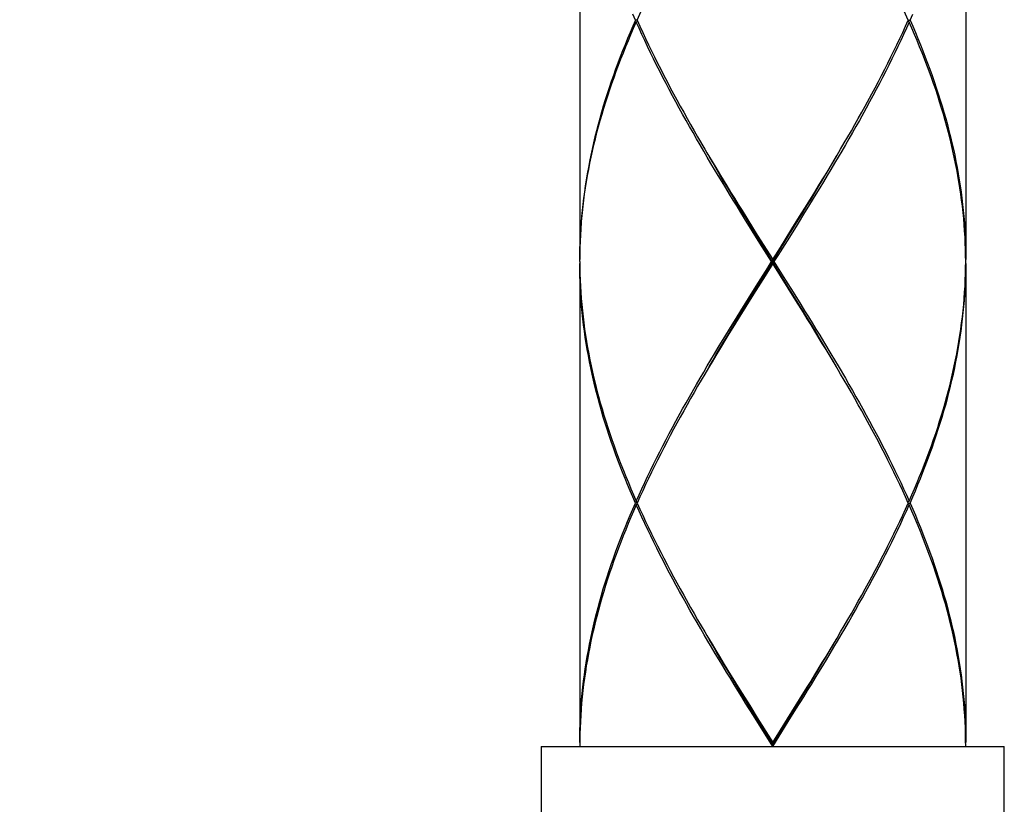
# Model space of a CAD drawing. Extents: x 112 to 952, y 65 to 1253.
# Drawn here: x 445 to 470, y 685 to 705 of the extents above; entities that cross this region are included whole.
import ezdxf

# ---------------------------------------------------------------- set-up
doc = ezdxf.new("R2010")
doc.units = 0
doc.header["$MEASUREMENT"] = 0
doc.linetypes.add('CENTER', pattern=[50.8, 31.75, -6.35, 6.35, -6.35])
doc.linetypes.add('CENTER1', pattern=[10, 6.25, -1.25, 1.25, -1.25])
doc.layers.add('中心線', color=1, linetype='CENTER')
doc.layers.add('細線', color=7, linetype='CONTINUOUS')

msp = doc.modelspace()

# ---------------------------------------------------------------- linework, layer by layer
at = {"layer": '中心線', "color": 1, "linetype": 'CENTER1', "lineweight": 0}
msp.add_open_spline([(465.95661, 645.37436), (465.74862, 642.35716), (464.65686, 626.51975), (428.07756, 627.3427), (393.05713, 652.66816), (404.78882, 723.34053), (416.48394, 788.09444), (437.0323, 848.59185), (415.4498, 881.5217), (402.18088, 881.66047), (398.15708, 881.70255)], degree=3, knots=[0, 0, 0, 0, 8.57360916, 45.00335363, 73.18109977, 135.71042774, 227.11591512, 287.70895001, 314.57856786, 326.27314058, 326.27314058, 326.27314058, 326.27314058], dxfattribs=at)
at = {"layer": '細線'}
msp.add_line((463.68766, 700.02325), (464.08454, 699.38798), dxfattribs=at)
for points in [[(459.48396, 711.15161), (459.48396, 698.75201)], [(469.4837, 711.15161), (469.4837, 698.75201)], [(460.97017, 704.95181), (461.04183, 705.11097), (461.11555, 705.27014), (461.18997, 705.42861), (461.26576, 705.58777), (461.34293, 705.74694), (461.42079, 705.90541), (461.50072, 706.06458), (461.58133, 706.22374), (461.66333, 706.3829), (461.74601, 706.54138), (461.83007, 706.70054), (461.91551, 706.8597), (462.00163, 707.01818), (462.08914, 707.17734), (462.17733, 707.33651), (462.26622, 707.49567), (462.35648, 707.65414), (462.44674, 707.81331), (462.53838, 707.97247), (462.63071, 708.13163), (462.72442, 708.29011)], [(467.99679, 704.95181), (467.92514, 705.11097), (467.8521, 705.26945), (467.77768, 705.42861), (467.70189, 705.58777), (467.62472, 705.74625), (467.54617, 705.90541), (467.46694, 706.06458), (467.38632, 706.22374), (467.30433, 706.38221), (467.22096, 706.54138), (467.1369, 706.70054), (467.05215, 706.85902), (466.87851, 707.17734), (466.79032, 707.33582), (466.70144, 707.49498), (466.61117, 707.65414), (466.52022, 707.81331), (466.42858, 707.97247), (466.33626, 708.13095), (466.24324, 708.29011), (466.18881, 708.38244)], [(460.92607, 704.95181), (460.85648, 705.11097)], [(468.04158, 704.95181), (468.11048, 705.11097)], [(460.92607, 704.95181), (460.85648, 704.79265), (460.78827, 704.63417), (460.72212, 704.47501), (460.65667, 704.31584), (460.59328, 704.15668), (460.53127, 703.99821), (460.47063, 703.83904), (460.41207, 703.67988), (460.35488, 703.5214), (460.29976, 703.36224), (460.24532, 703.20308), (460.19365, 703.04391), (460.14335, 702.88544), (460.09443, 702.72628), (460.04757, 702.56711), (460.0021, 702.40795), (459.95869, 702.24947), (459.91735, 702.09031), (459.87739, 701.93115), (459.83949, 701.77267), (459.80366, 701.61351), (459.76921, 701.45435), (459.73683, 701.29518), (459.70651, 701.13671), (459.67757, 700.97754), (459.65139, 700.81838), (459.62658, 700.65922), (459.60385, 700.50074), (459.58318, 700.34158), (459.56388, 700.18242), (459.54735, 700.02394), (459.53219, 699.86478), (459.51979, 699.70561), (459.50876, 699.54645), (459.4998, 699.38798), (459.49222, 699.22881), (459.4874, 699.06965), (459.48465, 698.91049), (459.48396, 698.75201)], [(459.48533, 698.86088), (459.48878, 699.02004), (459.49429, 699.17851), (459.50187, 699.33768), (459.51152, 699.49684), (459.52323, 699.656), (459.53701, 699.81448), (459.55217, 699.97364), (459.57008, 700.13281), (459.58938, 700.29128), (459.61074, 700.45044), (459.63416, 700.60961), (459.65966, 700.76877), (459.68653, 700.92725), (459.71547, 701.08641), (459.74716, 701.24557), (459.77955, 701.40474), (459.81469, 701.56321), (459.8512, 701.72237), (459.88979, 701.88154), (459.92975, 702.04001), (459.97247, 702.19918), (460.01588, 702.35834), (460.06204, 702.5175), (460.10959, 702.67598), (460.15851, 702.83514), (460.20949, 702.9943), (460.26255, 703.15347), (460.31698, 703.31194), (460.37279, 703.47111), (460.43067, 703.63027), (460.48993, 703.78874), (460.55056, 703.94791), (460.61326, 704.10707), (460.67734, 704.26623), (460.7428, 704.42471), (460.80963, 704.58387), (460.87784, 704.74304), (460.94812, 704.90151)], [(460.97017, 704.95181), (460.92607, 704.95181)], [(460.94812, 704.90151), (460.98051, 704.92838)], [(463.95363, 699.49684), (463.75588, 699.81448), (463.65666, 699.97364), (463.55882, 700.13281), (463.46098, 700.29128), (463.36314, 700.45044), (463.26598, 700.60961), (463.16952, 700.76808), (463.07306, 700.92725), (462.97797, 701.08641), (462.88289, 701.24488), (462.78849, 701.40405), (462.69479, 701.56321), (462.60177, 701.72237), (462.50944, 701.88154), (462.41849, 702.04001), (462.32754, 702.19918), (462.23797, 702.35834), (462.14908, 702.5175), (462.06158, 702.67667), (461.97476, 702.83514), (461.88863, 702.9943), (461.80389, 703.15347), (461.71982, 703.31194), (461.63714, 703.47111), (461.55584, 703.63027), (461.47522, 703.78874), (461.39599, 703.94791), (461.31813, 704.10707), (461.24165, 704.26623), (461.16585, 704.42471), (461.09213, 704.58387), (461.01909, 704.74304), (460.94812, 704.90151)], [(460.97017, 704.95181), (461.04183, 704.79265), (461.11555, 704.63417), (461.18997, 704.47501), (461.26576, 704.31584), (461.34293, 704.15668), (461.42079, 703.99821), (461.50072, 703.83904), (461.58133, 703.67988), (461.66333, 703.5214), (461.74601, 703.36224), (461.83007, 703.20308), (461.91551, 703.0446), (462.00163, 702.88544), (462.08914, 702.72628), (462.17733, 702.56711), (462.26622, 702.40795), (462.35648, 702.24947), (462.44674, 702.09031), (462.53838, 701.93115), (462.72442, 701.61282), (462.77885, 701.52118)], [(468.01884, 704.90151), (467.94787, 704.74304), (467.87484, 704.58387), (467.80111, 704.42471), (467.72601, 704.26623), (467.64884, 704.10707), (467.57098, 703.94791), (467.49174, 703.78943), (467.41182, 703.63027), (467.32982, 703.47111), (467.24714, 703.31194), (467.16377, 703.15347), (467.07902, 702.9943), (466.99289, 702.83514), (466.90608, 702.67667), (466.72969, 702.35834), (466.63942, 702.19986), (466.54916, 702.0407), (466.45752, 701.88154), (466.36519, 701.72237), (466.27218, 701.56321), (466.17916, 701.40474), (466.08476, 701.24557), (465.98968, 701.08641), (465.89391, 700.92725), (465.79813, 700.76877), (465.70167, 700.60961), (465.60452, 700.45044), (465.50668, 700.29128), (465.40884, 700.13281), (465.31031, 699.97364)], [(467.92514, 704.79265), (467.99679, 704.95181)], [(468.01884, 704.90151), (467.98646, 704.92838)], [(467.99679, 704.95181), (468.04158, 704.95181)], [(469.48163, 698.86088), (469.47819, 699.02004), (469.47267, 699.17851), (469.46509, 699.33768), (469.45545, 699.49684), (469.44373, 699.656), (469.43064, 699.81448), (469.4148, 699.97364), (469.39757, 700.13281), (469.37759, 700.29128), (469.35623, 700.45044), (469.3328, 700.60961), (469.308, 700.76808), (469.28044, 700.92725), (469.2515, 701.08641), (469.22049, 701.24488), (469.18742, 701.40405), (469.15297, 701.56321), (469.11576, 701.72169), (469.07786, 701.88085), (469.03721, 702.04001), (468.99518, 702.19918), (468.95109, 702.35765), (468.90561, 702.51681), (468.85807, 702.67598), (468.80846, 702.83514), (468.75747, 702.99362), (468.70511, 703.15278), (468.65067, 703.31194), (468.59417, 703.47042), (468.53698, 703.62958), (468.47773, 703.78874), (468.41641, 703.94791), (468.35439, 704.10638), (468.29032, 704.26555), (468.22486, 704.42471), (468.15733, 704.58387), (468.08912, 704.74304), (468.01884, 704.90151)], [(468.04158, 704.95181), (468.11048, 704.79265), (468.17869, 704.63348), (468.24553, 704.47501), (468.3103, 704.31584), (468.37369, 704.15668), (468.4357, 703.99752), (468.49633, 703.83835), (468.5549, 703.67988), (468.61209, 703.52072), (468.6679, 703.36155), (468.72164, 703.20308), (468.77401, 703.04391), (468.82431, 702.88475), (468.87323, 702.72628), (468.92008, 702.56711), (468.96487, 702.40795), (469.00827, 702.24879), (469.0503, 702.08962), (469.08958, 701.93115), (469.12747, 701.77198), (469.16399, 701.61282), (469.19775, 701.45435), (469.23014, 701.29518), (469.26114, 701.13602), (469.28939, 700.97754), (469.31627, 700.81838), (469.34038, 700.65922), (469.36312, 700.50074), (469.38379, 700.34158), (469.40308, 700.18242), (469.41962, 700.02394), (469.43478, 699.86478), (469.44787, 699.70561), (469.45889, 699.54714), (469.46785, 699.38798), (469.47474, 699.22881), (469.47956, 699.06965), (469.48232, 698.91049), (469.4837, 698.75201)], [(466.24324, 701.61351), (466.33626, 701.77267), (466.42858, 701.93184), (466.52022, 702.09031), (466.61117, 702.24947), (466.70144, 702.40864), (466.79032, 702.5678), (466.87851, 702.72628), (467.05215, 703.0446), (467.1369, 703.20308), (467.22096, 703.36224), (467.30433, 703.5214), (467.38563, 703.67988), (467.46694, 703.83904), (467.54617, 703.99821), (467.62472, 704.15668), (467.70189, 704.31584), (467.77768, 704.47501), (467.8521, 704.63417), (467.92514, 704.79265)], [(465.37783, 700.18242), (465.57351, 700.50074), (465.67066, 700.65991), (465.76781, 700.81838), (465.86428, 700.97754), (466.05445, 701.29587), (466.14953, 701.45435), (466.24324, 701.61351)], [(462.77885, 701.52118), (462.91252, 701.29518)], [(463.98946, 699.50304), (463.79308, 699.82344), (463.69524, 699.98398), (463.59809, 700.14383), (463.40379, 700.46491), (463.30802, 700.62477), (463.21155, 700.78531), (463.11647, 700.94516), (462.92768, 701.26624), (462.83397, 701.42678)], [(462.91252, 701.29518), (463.0076, 701.13602), (463.10338, 700.97754), (463.2963, 700.65922), (463.39345, 700.50074), (463.49129, 700.34158), (463.58982, 700.18242), (463.68766, 700.02325)], [(465.27172, 699.98398), (465.36956, 700.14383), (465.46671, 700.30437), (465.56318, 700.46491), (465.65964, 700.62477), (465.75541, 700.78531), (465.8505, 700.94516), (465.94558, 701.1057), (466.03929, 701.26624), (466.13368, 701.42678)], [(465.18077, 699.86478), (465.37783, 700.18242)], [(464.98233, 699.54645), (465.18077, 699.86478)], [(465.07604, 699.66358), (465.27172, 699.98398)], [(465.31031, 699.97364), (465.11256, 699.65532)], [(464.15275, 699.17851), (463.95363, 699.49684)], [(464.1872, 699.18265), (463.98946, 699.50304)], [(464.6833, 699.06965), (464.98233, 699.54645)], [(464.87898, 699.34319), (465.07604, 699.66358)], [(465.11256, 699.65532), (464.91412, 699.33768)], [(464.08454, 699.38798), (464.48348, 698.75201)], [(464.38495, 698.54186), (464.87898, 699.34319)], [(464.91412, 699.33768), (464.61509, 698.86088), (464.51518, 698.70171)], [(464.45248, 698.70171), (464.15275, 699.17851)], [(464.87898, 698.06092), (464.1872, 699.18265)], [(464.48348, 698.75201), (464.6833, 699.06965)], [(459.48396, 698.70171), (459.48533, 698.86088)], [(464.48348, 698.6521), (464.48348, 698.75201)], [(469.4837, 698.70171), (469.48163, 698.86088)], [(459.48396, 698.70171), (459.48533, 698.54255), (459.48878, 698.38407), (459.49429, 698.22491), (459.50187, 698.06575), (459.51152, 697.90727), (459.52323, 697.74811), (459.53701, 697.58895), (459.55217, 697.43047), (459.57008, 697.27131), (459.58938, 697.11214), (459.61074, 696.95298), (459.63416, 696.79451), (459.65966, 696.63534), (459.68653, 696.47618), (459.71547, 696.31702), (459.74647, 696.15854), (459.77955, 695.99938), (459.81469, 695.84021), (459.8512, 695.68174), (459.88979, 695.52258), (459.92975, 695.36341), (459.97247, 695.20494), (460.01588, 695.04577), (460.06204, 694.88661), (460.10959, 694.72745), (460.15851, 694.56828), (460.20949, 694.40912), (460.26255, 694.25065), (460.31698, 694.09148), (460.37279, 693.93232), (460.43067, 693.77384), (460.48993, 693.61468), (460.55056, 693.45552), (460.61326, 693.29635), (460.67734, 693.13788), (460.7428, 692.97872), (460.80963, 692.81955), (460.87784, 692.66108), (460.94812, 692.50191)], [(460.92607, 692.45162), (460.85648, 692.61078), (460.78827, 692.76994), (460.72212, 692.92842), (460.65667, 693.08758), (460.59328, 693.24674), (460.53127, 693.40591), (460.47063, 693.56438), (460.41207, 693.72355), (460.35488, 693.88271), (460.29976, 694.04118), (460.24601, 694.20035), (460.19365, 694.35951), (460.14335, 694.51867), (460.09443, 694.67715), (460.04757, 694.83631), (460.0021, 694.99548), (459.95869, 695.15464), (459.91735, 695.3138), (459.87739, 695.47228), (459.83949, 695.63144), (459.80366, 695.79061), (459.76921, 695.94908), (459.73683, 696.10824), (459.70651, 696.26741), (459.67757, 696.42657), (459.65139, 696.58504), (459.62658, 696.74421), (459.60385, 696.90337), (459.58318, 697.06254), (459.56388, 697.22101), (459.54735, 697.38017), (459.53219, 697.53934), (459.51979, 697.69781), (459.50876, 697.85697), (459.4998, 698.01614), (459.49222, 698.1753), (459.4874, 698.33378), (459.48465, 698.49294), (459.48396, 698.6521)], [(459.48396, 698.6521), (459.48396, 686.25182)], [(464.05353, 698.06575), (464.35257, 698.54255), (464.45248, 698.70171)], [(464.08799, 698.06092), (464.38495, 698.54186)], [(464.48348, 698.6521), (464.28367, 698.33378)], [(464.45248, 698.70171), (464.51518, 698.70171)], [(464.88242, 698.01614), (464.48348, 698.6521)], [(464.51518, 698.70171), (464.81421, 698.22491)], [(468.01884, 692.50191), (468.08912, 692.66108), (468.15733, 692.81955), (468.22486, 692.97872), (468.29032, 693.13788), (468.35439, 693.29704), (468.41641, 693.45621), (468.47773, 693.61468), (468.53698, 693.77384), (468.59417, 693.93301), (468.65067, 694.09148), (468.70511, 694.25065), (468.75747, 694.40981), (468.80846, 694.56897), (468.85807, 694.72814), (468.90561, 694.88661), (468.95109, 695.04577), (468.99518, 695.20494), (469.03721, 695.3641), (469.07786, 695.52258), (469.11576, 695.68174), (469.15297, 695.8409), (469.18742, 695.99938), (469.22049, 696.15854), (469.2515, 696.31702), (469.28044, 696.47618), (469.308, 696.63534), (469.3328, 696.79451), (469.35623, 696.95298), (469.37759, 697.11214), (469.39757, 697.27131), (469.4148, 697.42978), (469.43064, 697.58895), (469.44373, 697.74811), (469.45545, 697.90727), (469.46509, 698.06575), (469.47267, 698.22491), (469.47819, 698.38407), (469.48163, 698.54255)], [(468.04158, 692.45162), (468.11048, 692.61078), (468.17869, 692.76994), (468.24553, 692.92842), (468.3103, 693.08758), (468.37369, 693.24674), (468.4357, 693.40591), (468.49633, 693.56438), (468.5549, 693.72355), (468.61209, 693.88271), (468.6679, 694.04187), (468.72164, 694.20035), (468.77401, 694.35951), (468.82431, 694.51867), (468.87254, 694.67715), (468.92008, 694.83631), (468.96487, 694.99548), (469.00827, 695.15464), (469.0503, 695.31311), (469.08958, 695.47228), (469.12747, 695.63144), (469.16399, 695.79061), (469.19775, 695.94908), (469.23014, 696.10824), (469.26114, 696.26741), (469.28939, 696.42588), (469.31627, 696.58504), (469.34038, 696.74421), (469.36312, 696.90337), (469.38448, 697.06185), (469.40308, 697.22101), (469.41962, 697.38017), (469.43478, 697.53934), (469.44787, 697.69781), (469.45889, 697.85697), (469.46785, 698.01614), (469.47474, 698.17461), (469.47956, 698.33378), (469.48232, 698.49294), (469.4837, 698.6521)], [(469.48163, 698.54255), (469.4837, 698.70171)], [(469.4837, 698.6521), (469.4837, 686.25182)], [(464.28367, 698.33378), (463.98532, 697.85697)], [(464.81421, 698.22491), (465.01334, 697.90727)], [(463.85441, 697.74811), (464.05353, 698.06575)], [(463.89161, 697.74053), (464.08799, 698.06092)], [(465.07604, 697.74053), (464.87898, 698.06092)], [(465.08155, 697.6985), (464.88242, 698.01614)], [(463.65735, 697.43047), (463.85441, 697.74811)], [(463.69524, 697.41945), (463.89161, 697.74053)], [(463.98532, 697.85697), (463.78688, 697.53934)], [(465.01334, 697.90727), (465.21178, 697.58895), (465.31031, 697.43047), (465.40884, 697.27131), (465.50668, 697.11214), (465.60383, 696.95298), (465.70167, 696.79382), (465.79813, 696.63534), (465.98968, 696.31702), (466.08476, 696.15785), (466.17916, 695.99938), (466.36519, 695.68105), (466.45752, 695.52189), (466.54916, 695.36341), (466.63942, 695.20425), (466.729, 695.04509), (466.81788, 694.88592), (466.90608, 694.72676), (466.99289, 694.56828), (467.07902, 694.40912), (467.16377, 694.24996), (467.24714, 694.09148), (467.32982, 693.93232), (467.41182, 693.77316), (467.49174, 693.61468), (467.57098, 693.45552), (467.64884, 693.29635), (467.72601, 693.13788), (467.80111, 692.97872), (467.87484, 692.81955), (467.94787, 692.66108), (468.01884, 692.50191)], [(466.13368, 695.97664), (466.03929, 696.13787), (465.94558, 696.29772), (465.75541, 696.61881), (465.65964, 696.77866), (465.56318, 696.9392), (465.46671, 697.09905), (465.36956, 697.25959), (465.27172, 697.41945), (465.07604, 697.74053)], [(463.78688, 697.53934), (463.58982, 697.22101)], [(466.05445, 696.10824), (465.95936, 696.26672), (465.86428, 696.42588), (465.76781, 696.58504), (465.57351, 696.90337), (465.47567, 697.06185), (465.37783, 697.22101), (465.2793, 697.38017), (465.08155, 697.6985)], [(460.94812, 692.50191), (461.01909, 692.66108), (461.09213, 692.81955), (461.16585, 692.97872), (461.24165, 693.13788), (461.31813, 693.29635), (461.39599, 693.45552), (461.47522, 693.61468), (461.55584, 693.77316), (461.63714, 693.93232), (461.71982, 694.09148), (461.80389, 694.24996), (461.88863, 694.40912), (461.97407, 694.56828), (462.14908, 694.88661), (462.23797, 695.04509), (462.32754, 695.20425), (462.50944, 695.52258), (462.60177, 695.68174), (462.69479, 695.84021), (462.78849, 695.99938), (462.88289, 696.15854), (462.97729, 696.31702), (463.07306, 696.47618), (463.26598, 696.79451), (463.36314, 696.95298), (463.55882, 697.27131), (463.65735, 697.43047)], [(463.58982, 697.22101), (463.49129, 697.06254), (463.39345, 696.90337), (463.2963, 696.74421), (463.10338, 696.42588), (463.0076, 696.26741), (462.91252, 696.10824), (462.81812, 695.94908), (462.72442, 695.79061)], [(462.83397, 695.97664), (462.92768, 696.13787), (463.02207, 696.29772), (463.11647, 696.45826), (463.21155, 696.61881), (463.30802, 696.77866), (463.40379, 696.9392), (463.50094, 697.09905), (463.59809, 697.25959), (463.69524, 697.41945)], [(466.18881, 695.88224), (466.05445, 696.10824)], [(462.72442, 695.79061), (462.53838, 695.47228), (462.44674, 695.31311), (462.35648, 695.15464), (462.26622, 694.99548), (462.17733, 694.83631), (462.08914, 694.67715), (462.00163, 694.51799), (461.91551, 694.35951), (461.83007, 694.20035), (461.74601, 694.04118), (461.66333, 693.88202), (461.58133, 693.72355), (461.50072, 693.56438), (461.42079, 693.40522), (461.34293, 693.24674), (461.26576, 693.08758), (461.18997, 692.92842), (461.11555, 692.76994), (461.04183, 692.61078)], [(467.99679, 692.45162), (467.92514, 692.61078), (467.8521, 692.76994), (467.77768, 692.92842), (467.70189, 693.08758), (467.62472, 693.24674), (467.54617, 693.40522), (467.46694, 693.56438), (467.38632, 693.72355), (467.30433, 693.88202), (467.22096, 694.04118), (467.1369, 694.20035), (467.05215, 694.35882), (466.87851, 694.67715), (466.79032, 694.83631), (466.70144, 694.99479), (466.61117, 695.15395), (466.52022, 695.31311), (466.42858, 695.47228), (466.33626, 695.63144), (466.24324, 695.78992), (466.18881, 695.88224)], [(461.04183, 692.61078), (460.97017, 692.45162)], [(459.48396, 686.25182), (459.48465, 686.41098), (459.4874, 686.56946), (459.49222, 686.72862), (459.4998, 686.88778), (459.50876, 687.04695), (459.51979, 687.20542), (459.53219, 687.36458), (459.54735, 687.52375), (459.56388, 687.68222), (459.58318, 687.84139), (459.60385, 688.00055), (459.62658, 688.15971), (459.65139, 688.31819), (459.67757, 688.47735), (459.70651, 688.63652), (459.73683, 688.79499), (459.76921, 688.95415), (459.80366, 689.11332), (459.83949, 689.27179), (459.87739, 689.43095), (459.91735, 689.59012), (459.95869, 689.74928), (460.0021, 689.90845), (460.04757, 690.06692), (460.09443, 690.22608), (460.14335, 690.38525), (460.19365, 690.54441), (460.24601, 690.70288), (460.29976, 690.86205), (460.35488, 691.02121), (460.41207, 691.17969), (460.47063, 691.33885), (460.53127, 691.49801), (460.59328, 691.65718), (460.65667, 691.81565), (460.72212, 691.97481), (460.78827, 692.13398), (460.85648, 692.29314), (460.92607, 692.45162)], [(460.94812, 692.40201), (460.87784, 692.24147), (460.80825, 692.08161), (460.74073, 691.92107), (460.67527, 691.76053), (460.6105, 691.60068), (460.5478, 691.44014), (460.48648, 691.28028), (460.42654, 691.11974), (460.36866, 690.9592), (460.31216, 690.79935), (460.25773, 690.63881), (460.20467, 690.47895), (460.15368, 690.31841), (460.10407, 690.15856), (460.05653, 689.99802), (460.01037, 689.83748), (459.96627, 689.67762), (459.92424, 689.51708), (459.88359, 689.35654), (459.845, 689.19669), (459.80848, 689.03615), (459.77403, 688.8756), (459.74096, 688.71575), (459.70995, 688.5559), (459.68102, 688.39536), (459.65414, 688.23482), (459.62865, 688.07496), (459.60591, 687.91442), (459.58455, 687.75388), (459.56526, 687.59403), (459.54804, 687.43349), (459.53288, 687.27363), (459.51979, 687.11309), (459.50876, 686.95324), (459.4998, 686.7927), (459.49291, 686.63285), (459.4874, 686.4723), (459.48465, 686.31176)], [(460.97017, 692.45162), (460.92607, 692.45162)], [(460.94812, 692.50191), (460.98051, 692.47504)], [(460.94812, 692.40201), (460.98051, 692.42888)], [(463.98119, 686.95324), (463.78137, 687.27363), (463.68146, 687.43349), (463.58224, 687.59403), (463.48372, 687.75457), (463.38519, 687.91442), (463.28734, 688.07496), (463.1895, 688.23482), (463.09235, 688.39536), (462.99589, 688.5559), (462.90012, 688.71575), (462.80503, 688.87629), (462.71064, 689.03615), (462.61693, 689.19669), (462.52391, 689.35723), (462.43158, 689.51708), (462.33994, 689.67762), (462.24968, 689.83817), (462.16011, 689.99802), (462.07122, 690.15856), (461.98372, 690.3191), (461.8969, 690.47895), (461.81146, 690.63949), (461.72672, 690.79935), (461.64334, 690.95989), (461.56066, 691.11974), (461.48005, 691.28028), (461.40012, 691.44014), (461.32157, 691.60068), (461.24371, 691.76122), (461.16792, 691.92107), (461.09351, 692.08161), (461.01978, 692.24147), (460.94812, 692.40201)], [(460.97017, 692.45162), (461.04183, 692.29314), (461.11555, 692.13398), (461.18997, 691.97481), (461.26576, 691.81634), (461.34293, 691.65718), (461.42079, 691.49801), (461.50072, 691.33885), (461.58133, 691.18038), (461.66333, 691.02121), (461.74601, 690.86205), (461.83007, 690.70357), (461.91551, 690.54441), (462.00163, 690.38525), (462.08845, 690.22677), (462.17664, 690.06761), (462.35579, 689.74928), (462.44674, 689.59012), (462.53838, 689.43095), (462.63071, 689.27248), (462.72442, 689.11332), (462.77885, 689.02099)], [(465.2855, 687.43418), (465.38472, 687.59403), (465.48394, 687.75457), (465.58247, 687.91442), (465.68031, 688.07496), (465.77746, 688.23482), (465.87461, 688.39536), (465.97108, 688.5559), (466.06685, 688.71575), (466.16193, 688.87629), (466.25633, 689.03615), (466.35073, 689.19669), (466.44374, 689.35723), (466.53538, 689.51708), (466.62702, 689.67762), (466.71728, 689.83748), (466.80686, 689.99802), (466.89574, 690.15856), (466.98325, 690.31841), (467.07006, 690.47895), (467.15619, 690.63881), (467.24025, 690.79935), (467.32362, 690.9592), (467.4063, 691.11974), (467.48761, 691.28028), (467.56753, 691.44014), (467.64608, 691.60068), (467.72325, 691.76053), (467.79904, 691.92107), (467.87415, 692.08161), (467.94718, 692.24147), (468.01884, 692.40201)], [(467.92514, 692.29314), (467.99679, 692.45162)], [(468.01884, 692.50191), (467.98646, 692.47504)], [(468.01884, 692.40201), (467.98646, 692.42888)], [(467.99679, 692.45162), (468.04158, 692.45162)], [(469.48232, 686.31176), (469.47956, 686.4723), (469.47474, 686.63216), (469.46716, 686.7927), (469.4582, 686.95324), (469.44718, 687.11309), (469.43409, 687.27363), (469.41893, 687.43418), (469.4017, 687.59403), (469.38241, 687.75457), (469.36174, 687.91511), (469.33831, 688.07496), (469.31351, 688.23551), (469.28595, 688.39536), (469.25701, 688.5559), (469.226, 688.71575), (469.19362, 688.87629), (469.15848, 689.03684), (469.12196, 689.19669), (469.08338, 689.35723), (469.04272, 689.51777), (469.00069, 689.67762), (468.9566, 689.83817), (468.91112, 689.99802), (468.86289, 690.15856), (468.81397, 690.31841), (468.76229, 690.47895), (468.70924, 690.63949), (468.65481, 690.79935), (468.59831, 690.95989), (468.54043, 691.11974), (468.48048, 691.28028), (468.41916, 691.44014), (468.35646, 691.60068), (468.29238, 691.76053), (468.22624, 691.92107), (468.15871, 692.08092), (468.08981, 692.24147), (468.01884, 692.40201)], [(468.04158, 692.45162), (468.11048, 692.29314), (468.17869, 692.13398), (468.24553, 691.97481), (468.3103, 691.81565), (468.37369, 691.65718), (468.4357, 691.49801), (468.49633, 691.33885), (468.5549, 691.18038), (468.61209, 691.02121), (468.6679, 690.86205), (468.72164, 690.70357), (468.77332, 690.54441), (468.82431, 690.38525), (468.87254, 690.22608), (468.92008, 690.06761), (468.96487, 689.90845), (469.00827, 689.74928), (469.0503, 689.59081), (469.08958, 689.43164), (469.12747, 689.27248), (469.16399, 689.11332), (469.19775, 688.95484), (469.23014, 688.79568), (469.26045, 688.63652), (469.28939, 688.47735), (469.31558, 688.31888), (469.34038, 688.15971), (469.36312, 688.00055), (469.38379, 687.84208), (469.40308, 687.68291), (469.41962, 687.52375), (469.43478, 687.36458), (469.44787, 687.20542), (469.45889, 687.04626), (469.46785, 686.88778), (469.47474, 686.72862), (469.47956, 686.56946), (469.48232, 686.41098), (469.4837, 686.25182)], [(466.24324, 689.11332), (466.33626, 689.27248), (466.42858, 689.43164), (466.52022, 689.59081), (466.61117, 689.74928), (466.70144, 689.90845), (466.79032, 690.06761), (466.87851, 690.22677), (466.96533, 690.38525), (467.05215, 690.54441), (467.1369, 690.70357), (467.22096, 690.86205), (467.30433, 691.02121), (467.38563, 691.18038), (467.46694, 691.33885), (467.54617, 691.49801), (467.62472, 691.65718), (467.70189, 691.81565), (467.77768, 691.97481), (467.8521, 692.13398), (467.92514, 692.29314)], [(465.37783, 687.68291), (465.47567, 687.84139), (465.57351, 688.00055), (465.76781, 688.31888), (465.86428, 688.47735), (466.05445, 688.79568), (466.14953, 688.95415), (466.24324, 689.11332)], [(462.77885, 689.02099), (462.91252, 688.79568)], [(463.98946, 687.00285), (463.79308, 687.32393), (463.69524, 687.48379), (463.59809, 687.64433), (463.50094, 687.80418), (463.40379, 687.96472), (463.30802, 688.12457), (463.21155, 688.28512), (463.11647, 688.44566), (463.02207, 688.60551), (462.92768, 688.76605), (462.83397, 688.92659)], [(462.91252, 688.79568), (463.0076, 688.63652), (463.10338, 688.47735), (463.19984, 688.31819), (463.2963, 688.15971), (463.39345, 688.00055), (463.49129, 687.84139), (463.58982, 687.68222), (463.68835, 687.52375), (463.8861, 687.20542)], [(465.27172, 687.48379), (465.36956, 687.64433), (465.46671, 687.80418), (465.56318, 687.96472), (465.65964, 688.12457), (465.75541, 688.28512), (465.8505, 688.44566), (465.94558, 688.60551), (466.03929, 688.76605), (466.13368, 688.92659)], [(465.18077, 687.36458), (465.37783, 687.68291)], [(464.98233, 687.04626), (465.18077, 687.36458)], [(465.07604, 687.16339), (465.27172, 687.48379)], [(465.08637, 687.11309), (465.2855, 687.43418)], [(463.8861, 687.20542), (464.08454, 686.88778)], [(464.1872, 686.68246), (463.98946, 687.00285)], [(464.6833, 686.56946), (464.98233, 687.04626)], [(464.87898, 686.843), (465.07604, 687.16339)], [(464.88587, 686.7927), (465.08637, 687.11309)], [(464.18169, 686.63216), (463.98119, 686.95324)], [(464.08454, 686.88778), (464.48348, 686.25182)], [(464.48348, 686.20152), (464.87898, 686.843)], [(464.48348, 686.15191), (464.88587, 686.7927)], [(464.48348, 686.15191), (464.18169, 686.63216)], [(464.48348, 686.20152), (464.1872, 686.68246)], [(464.48348, 686.25182), (464.6833, 686.56946)], [(459.48465, 686.31176), (459.48396, 686.15191)], [(464.48348, 686.25182), (464.48348, 686.15191)], [(469.4837, 686.15191), (469.48232, 686.31176)], [(458.4835, 686.15191), (470.48346, 686.15191)], [(458.4835, 686.15191), (458.4835, 683.11609)], [(470.48346, 683.07957), (470.48346, 686.15191)]]:
    msp.add_lwpolyline(points, dxfattribs=at)

doc.saveas('drawing.dxf')
